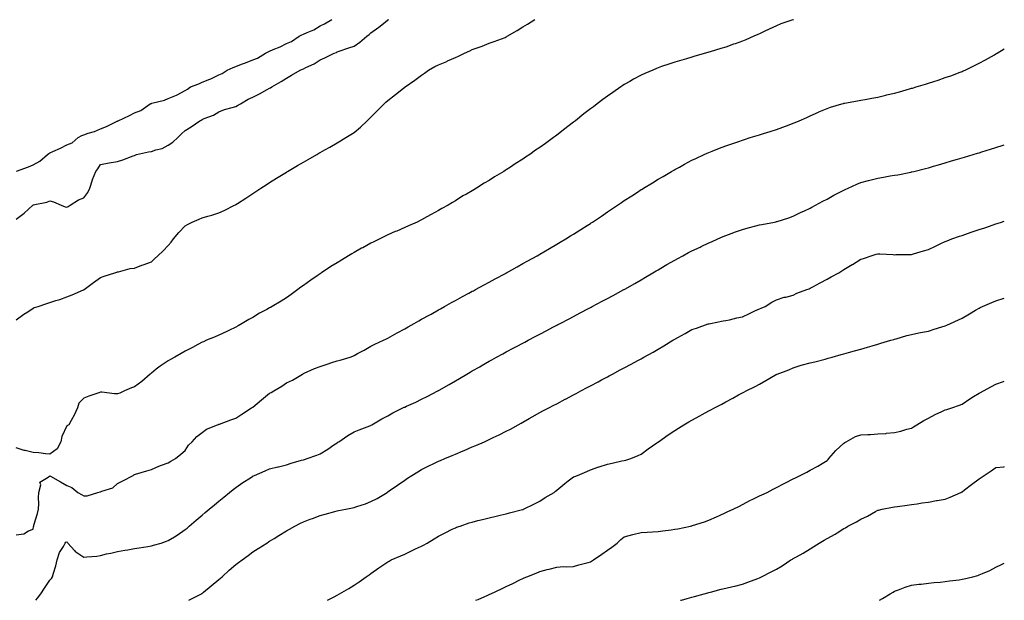
# Model space of a CAD drawing. Units: inches. Extents: x 1002803 to 1005443, y 7321658 to 7324298.
# Drawn here: x 1004860 to 1005443, y 7321658 to 7322002 of the extents above; entities that cross this region are included whole.
import ezdxf

# ---------------------------------------------------------------- set-up
doc = ezdxf.new("R2010")
doc.units = ezdxf.units.IN
doc.header["$MEASUREMENT"] = 0
doc.layers.add('Contour_10027321', color=7, linetype='Continuous', true_color=0x4ab449)

msp = doc.modelspace()

# ---------------------------------------------------------------- linework, layer by layer
at = {"layer": 'Contour_10027321'}
for points in [[(1004858.05, 7321883.74, 3221), (1004862.72, 7321887.25, 3221), (1004867.96, 7321891.92, 3221), (1004868.01, 7321891.96, 3221), (1004868.05, 7321892, 3221), (1004868.18, 7321892.04, 3221), (1004876.27, 7321893.69, 3221), (1004878.05, 7321894.57, 3221), (1004880.08, 7321893.96, 3221), (1004884.61, 7321891.92, 3221), (1004887.12, 7321890.99, 3221), (1004888.05, 7321890.67, 3221), (1004888.8, 7321891.17, 3221), (1004890.08, 7321891.92, 3221), (1004894.89, 7321895.08, 3221), (1004898.05, 7321896.19, 3221), (1004900.5, 7321899.46, 3221), (1004901.69, 7321901.92, 3221), (1004903.13, 7321906.85, 3221), (1004903.26, 7321907.13, 3221), (1004905.12, 7321911.92, 3221), (1004906.45, 7321913.52, 3221), (1004908.05, 7321915.94, 3221), (1004913.03, 7321916.94, 3221), (1004913.07, 7321916.94, 3221), (1004918.05, 7321917.75, 3221), (1004921.12, 7321918.85, 3221), (1004927.21, 7321921.08, 3221), (1004928.05, 7321921.38, 3221), (1004928.42, 7321921.55, 3221), (1004929.35, 7321921.92, 3221), (1004936.38, 7321923.59, 3221), (1004938.05, 7321923.68, 3221), (1004940.8, 7321924.67, 3221), (1004944.52, 7321925.45, 3221), (1004948.05, 7321927.51, 3221), (1004950.76, 7321929.21, 3221), (1004953.67, 7321931.92, 3221), (1004955.81, 7321934.15, 3221), (1004958.05, 7321936.12, 3221), (1004961.65, 7321938.32, 3221), (1004966.81, 7321941.92, 3221), (1004967.64, 7321942.33, 3221), (1004968.05, 7321942.62, 3221), (1004969.32, 7321943.19, 3221), (1004974.81, 7321945.16, 3221), (1004978.05, 7321947.23, 3221), (1004981.31, 7321948.66, 3221), (1004985.84, 7321949.71, 3221), (1004988.05, 7321950.44, 3221), (1004989.04, 7321950.93, 3221), (1004990.83, 7321951.92, 3221), (1004995.32, 7321954.66, 3221), (1004998.05, 7321955.78, 3221), (1005002.02, 7321957.94, 3221), (1005006.55, 7321960.42, 3221), (1005008.05, 7321961.23, 3221), (1005008.5, 7321961.47, 3221), (1005009.3, 7321961.92, 3221), (1005014.82, 7321965.16, 3221), (1005018.05, 7321967.06, 3221), (1005021.1, 7321968.87, 3221), (1005026.2, 7321971.92, 3221), (1005027.53, 7321972.44, 3221), (1005028.05, 7321972.69, 3221), (1005029.59, 7321973.46, 3221), (1005034.35, 7321975.62, 3221), (1005038.05, 7321977.89, 3221), (1005040.77, 7321979.2, 3221), (1005046.33, 7321981.92, 3221), (1005047.57, 7321982.4, 3221), (1005048.05, 7321982.73, 3221), (1005049.25, 7321983.12, 3221), (1005054.87, 7321985.11, 3221), (1005058.05, 7321986.04, 3221), (1005061.44, 7321988.53, 3221), (1005065.61, 7321991.92, 3221), (1005066.99, 7321992.99, 3221), (1005068.05, 7321993.98, 3221), (1005072.66, 7321997.31, 3221), (1005076.38, 7322000.26, 3221), (1005078.05, 7322001.56, 3221), (1005078.28, 7322001.69, 3221), (1005078.6, 7322001.92, 3221)], [(1004858.05, 7321824.06, 3220), (1004862.63, 7321827.34, 3220), (1004864.97, 7321828.84, 3220), (1004868.05, 7321830.87, 3220), (1004868.68, 7321831.29, 3220), (1004871.1, 7321831.92, 3220), (1004876.28, 7321833.69, 3220), (1004878.05, 7321834.29, 3220), (1004881.59, 7321835.46, 3220), (1004883.84, 7321836.12, 3220), (1004888.05, 7321837.67, 3220), (1004891.15, 7321838.82, 3220), (1004897.95, 7321841.82, 3220), (1004898.05, 7321841.86, 3220), (1004898.1, 7321841.88, 3220), (1004898.2, 7321841.92, 3220), (1004903.9, 7321846.08, 3220), (1004908.05, 7321849.02, 3220), (1004910.06, 7321849.91, 3220), (1004916.37, 7321851.92, 3220), (1004917.66, 7321852.31, 3220), (1004918.05, 7321852.47, 3220), (1004918.67, 7321852.54, 3220), (1004925.57, 7321854.4, 3220), (1004928.05, 7321854.63, 3220), (1004932.48, 7321856.36, 3220), (1004933.28, 7321856.68, 3220), (1004938.05, 7321858.4, 3220), (1004939.89, 7321860.09, 3220), (1004941.84, 7321861.92, 3220), (1004945, 7321864.97, 3220), (1004948.05, 7321868.01, 3220), (1004949.86, 7321870.11, 3220), (1004951.23, 7321871.92, 3220), (1004954.32, 7321875.66, 3220), (1004958.05, 7321879.63, 3220), (1004959.51, 7321880.46, 3220), (1004962.31, 7321881.92, 3220), (1004966.31, 7321883.66, 3220), (1004968.05, 7321884.4, 3220), (1004971.57, 7321885.44, 3220), (1004973.89, 7321886.08, 3220), (1004978.05, 7321887.36, 3220), (1004981.18, 7321888.79, 3220), (1004987.33, 7321891.92, 3220), (1004987.81, 7321892.17, 3220), (1004988.05, 7321892.31, 3220), (1004989.12, 7321892.99, 3220), (1004993.93, 7321896.04, 3220), (1004998.05, 7321898.75, 3220), (1004999.95, 7321900.01, 3220), (1005002.84, 7321901.92, 3220), (1005006, 7321903.97, 3220), (1005008.05, 7321905.28, 3220), (1005012.11, 7321907.85, 3220), (1005017.07, 7321910.94, 3220), (1005018.05, 7321911.55, 3220), (1005018.27, 7321911.7, 3220), (1005018.66, 7321911.92, 3220), (1005024.63, 7321915.34, 3220), (1005028.05, 7321917.31, 3220), (1005030.96, 7321919.01, 3220), (1005035.96, 7321921.92, 3220), (1005037.29, 7321922.68, 3220), (1005038.05, 7321923.11, 3220), (1005040.82, 7321924.69, 3220), (1005043.67, 7321926.31, 3220), (1005048.05, 7321928.8, 3220), (1005049.98, 7321929.98, 3220), (1005053.14, 7321931.92, 3220), (1005056.17, 7321933.79, 3220), (1005058.05, 7321934.95, 3220), (1005061.8, 7321938.17, 3220), (1005065.78, 7321941.92, 3220), (1005066.94, 7321943.03, 3220), (1005068.05, 7321944.03, 3220), (1005072.01, 7321947.97, 3220), (1005075.79, 7321951.92, 3220), (1005076.96, 7321953.01, 3220), (1005078.05, 7321953.93, 3220), (1005082.55, 7321957.42, 3220), (1005087.28, 7321961.15, 3220), (1005088.05, 7321961.76, 3220), (1005088.14, 7321961.83, 3220), (1005088.26, 7321961.92, 3220), (1005093.99, 7321965.98, 3220), (1005098.05, 7321968.93, 3220), (1005099.82, 7321970.15, 3220), (1005102.12, 7321971.92, 3220), (1005105.92, 7321974.04, 3220), (1005108.05, 7321975.06, 3220), (1005112.9, 7321977.07, 3220), (1005113.45, 7321977.32, 3220), (1005118.05, 7321979.35, 3220), (1005119.85, 7321980.12, 3220), (1005123.37, 7321981.92, 3220), (1005126.65, 7321983.32, 3220), (1005128.05, 7321984.07, 3220), (1005131.45, 7321985.32, 3220), (1005133.86, 7321986.11, 3220), (1005138.05, 7321987.83, 3220), (1005141.08, 7321988.89, 3220), (1005147.42, 7321991.29, 3220), (1005148.05, 7321991.52, 3220), (1005148.31, 7321991.65, 3220), (1005148.77, 7321991.92, 3220), (1005154.63, 7321995.33, 3220), (1005158.05, 7321997.52, 3220), (1005160.81, 7321999.15, 3220), (1005165.14, 7322001.92, 3220)], [(1005318.23, 7322001.74, 3219), (1005318.05, 7322001.71, 3219), (1005317.73, 7322001.59, 3219), (1005310.74, 7321999.23, 3219), (1005308.05, 7321998.17, 3219), (1005303.77, 7321996.2, 3219), (1005300.89, 7321994.76, 3219), (1005298.05, 7321993.38, 3219), (1005297.03, 7321992.94, 3219), (1005294.72, 7321991.92, 3219), (1005290.06, 7321989.91, 3219), (1005288.05, 7321989.06, 3219), (1005283.65, 7321987.52, 3219), (1005282.77, 7321987.2, 3219), (1005278.05, 7321985.56, 3219), (1005275.28, 7321984.69, 3219), (1005268.88, 7321982.75, 3219), (1005268.05, 7321982.49, 3219), (1005266.15, 7321981.92, 3219), (1005259.85, 7321980.12, 3219), (1005258.05, 7321979.62, 3219), (1005254.79, 7321978.65, 3219), (1005252.09, 7321977.87, 3219), (1005248.05, 7321976.65, 3219), (1005244.5, 7321975.47, 3219), (1005240.07, 7321973.94, 3219), (1005238.05, 7321973.25, 3219), (1005237.09, 7321972.88, 3219), (1005234.84, 7321971.92, 3219), (1005230.11, 7321969.86, 3219), (1005228.05, 7321968.91, 3219), (1005223.53, 7321966.44, 3219), (1005221.25, 7321965.13, 3219), (1005218.05, 7321963.31, 3219), (1005217.21, 7321962.76, 3219), (1005215.96, 7321961.92, 3219), (1005211.24, 7321958.73, 3219), (1005208.05, 7321956.51, 3219), (1005205.4, 7321954.57, 3219), (1005201.96, 7321951.92, 3219), (1005199.73, 7321950.24, 3219), (1005198.05, 7321948.95, 3219), (1005194.07, 7321945.91, 3219), (1005189.09, 7321941.92, 3219), (1005188.51, 7321941.46, 3219), (1005188.05, 7321941.09, 3219), (1005184.57, 7321938.44, 3219), (1005182.84, 7321937.13, 3219), (1005178.05, 7321933.31, 3219), (1005177.24, 7321932.73, 3219), (1005176.17, 7321931.92, 3219), (1005171.43, 7321928.54, 3219), (1005168.05, 7321926.03, 3219), (1005165.56, 7321924.42, 3219), (1005162.06, 7321921.92, 3219), (1005159.64, 7321920.32, 3219), (1005158.05, 7321919.21, 3219), (1005153.52, 7321916.46, 3219), (1005150.58, 7321914.45, 3219), (1005148.05, 7321912.76, 3219), (1005147.5, 7321912.46, 3219), (1005146.67, 7321911.92, 3219), (1005141.24, 7321908.73, 3219), (1005138.05, 7321906.59, 3219), (1005135.04, 7321904.93, 3219), (1005130.49, 7321901.92, 3219), (1005128.95, 7321901.02, 3219), (1005128.05, 7321900.42, 3219), (1005124.66, 7321898.53, 3219), (1005122.55, 7321897.41, 3219), (1005118.05, 7321894.56, 3219), (1005116.35, 7321893.61, 3219), (1005113.68, 7321891.92, 3219), (1005110.04, 7321889.93, 3219), (1005108.05, 7321888.74, 3219), (1005103.64, 7321886.34, 3219), (1005101.09, 7321884.96, 3219), (1005098.05, 7321883.31, 3219), (1005097.15, 7321882.82, 3219), (1005095.34, 7321881.92, 3219), (1005090.29, 7321879.68, 3219), (1005088.05, 7321878.77, 3219), (1005083.33, 7321876.64, 3219), (1005082.38, 7321876.25, 3219), (1005078.05, 7321874.41, 3219), (1005076.43, 7321873.54, 3219), (1005073.26, 7321871.92, 3219), (1005069.75, 7321870.22, 3219), (1005068.05, 7321869.47, 3219), (1005063.2, 7321866.77, 3219), (1005062.53, 7321866.4, 3219), (1005058.05, 7321863.93, 3219), (1005056.8, 7321863.17, 3219), (1005054.85, 7321861.92, 3219), (1005050.59, 7321859.38, 3219), (1005048.05, 7321857.86, 3219), (1005044.4, 7321855.58, 3219), (1005038.88, 7321851.92, 3219), (1005038.38, 7321851.59, 3219), (1005038.05, 7321851.35, 3219), (1005036.19, 7321850.06, 3219), (1005032.47, 7321847.5, 3219), (1005028.05, 7321844.28, 3219), (1005026.64, 7321843.32, 3219), (1005024.7, 7321841.92, 3219), (1005020.88, 7321839.08, 3219), (1005018.05, 7321837.1, 3219), (1005014.88, 7321835.1, 3219), (1005009.51, 7321831.92, 3219), (1005008.55, 7321831.42, 3219), (1005008.05, 7321831.18, 3219), (1005006.36, 7321830.24, 3219), (1005002.06, 7321827.9, 3219), (1004998.05, 7321825.47, 3219), (1004995.76, 7321824.21, 3219), (1004991.75, 7321821.92, 3219), (1004989.39, 7321820.58, 3219), (1004988.05, 7321819.79, 3219), (1004983.84, 7321817.72, 3219), (1004982.8, 7321817.17, 3219), (1004978.05, 7321815.05, 3219), (1004975.9, 7321814.07, 3219), (1004970.77, 7321811.92, 3219), (1004968.85, 7321811.12, 3219), (1004968.05, 7321810.83, 3219), (1004965.63, 7321809.5, 3219), (1004962.32, 7321807.65, 3219), (1004958.05, 7321805.41, 3219), (1004955.8, 7321804.17, 3219), (1004951.94, 7321801.92, 3219), (1004949.44, 7321800.53, 3219), (1004948.05, 7321799.77, 3219), (1004943.27, 7321796.7, 3219), (1004940.92, 7321794.79, 3219), (1004938.05, 7321792.52, 3219), (1004937.71, 7321792.26, 3219), (1004937.37, 7321791.92, 3219), (1004932.35, 7321787.62, 3219), (1004928.05, 7321784.32, 3219), (1004926.22, 7321783.74, 3219), (1004922.22, 7321781.92, 3219), (1004919.33, 7321780.64, 3219), (1004918.05, 7321780.3, 3219), (1004916.34, 7321780.21, 3219), (1004908.68, 7321781.29, 3219), (1004908.05, 7321781.24, 3219), (1004906.97, 7321780.84, 3219), (1004901.13, 7321778.84, 3219), (1004898.05, 7321777.61, 3219), (1004895.16, 7321774.81, 3219), (1004894.4, 7321771.92, 3219), (1004892.31, 7321767.66, 3219), (1004890.55, 7321764.42, 3219), (1004889.23, 7321761.92, 3219), (1004888.51, 7321761.46, 3219), (1004888.05, 7321761.39, 3219), (1004885.01, 7321754.96, 3219), (1004884.51, 7321751.92, 3219), (1004882.37, 7321747.6, 3219), (1004878.05, 7321744.46, 3219), (1004875.3, 7321744.67, 3219), (1004871.46, 7321745.33, 3219), (1004868.05, 7321745.53, 3219), (1004863.36, 7321746.6, 3219), (1004862.79, 7321746.65, 3219), (1004858.05, 7321748.24, 3219)], [(1004858.17, 7321912.04, 3222), (1004865.3, 7321914.67, 3222), (1004868.05, 7321915.83, 3222), (1004871.98, 7321917.99, 3222), (1004876.61, 7321921.92, 3222), (1004877.43, 7321922.54, 3222), (1004878.05, 7321922.83, 3222), (1004879.78, 7321923.65, 3222), (1004884.36, 7321925.62, 3222), (1004888.05, 7321927.67, 3222), (1004891.15, 7321928.82, 3222), (1004894.66, 7321931.92, 3222), (1004896.85, 7321933.12, 3222), (1004898.05, 7321933.59, 3222), (1004900.64, 7321934.51, 3222), (1004904.5, 7321935.47, 3222), (1004908.05, 7321937.2, 3222), (1004911.56, 7321938.41, 3222), (1004917.73, 7321941.6, 3222), (1004918.05, 7321941.74, 3222), (1004918.19, 7321941.78, 3222), (1004918.35, 7321941.92, 3222), (1004925.03, 7321944.94, 3222), (1004928.05, 7321946.6, 3222), (1004931.93, 7321948.04, 3222), (1004937.44, 7321951.92, 3222), (1004937.85, 7321952.11, 3222), (1004938.05, 7321952.14, 3222), (1004938.39, 7321952.26, 3222), (1004945.78, 7321954.19, 3222), (1004948.05, 7321955.13, 3222), (1004952.97, 7321956.99, 3222), (1004953.4, 7321957.27, 3222), (1004958.05, 7321959.89, 3222), (1004959.4, 7321960.57, 3222), (1004961.33, 7321961.92, 3222), (1004966.18, 7321963.78, 3222), (1004968.05, 7321964.76, 3222), (1004972.75, 7321966.62, 3222), (1004973.2, 7321966.77, 3222), (1004978.05, 7321969.09, 3222), (1004980.01, 7321969.95, 3222), (1004982.94, 7321971.92, 3222), (1004986.56, 7321973.42, 3222), (1004988.05, 7321974.01, 3222), (1004991.45, 7321975.32, 3222), (1004993.85, 7321976.12, 3222), (1004998.05, 7321978.02, 3222), (1005000.91, 7321979.06, 3222), (1005005.67, 7321981.92, 3222), (1005007.26, 7321982.71, 3222), (1005008.05, 7321983.08, 3222), (1005010.17, 7321984.04, 3222), (1005014.23, 7321985.74, 3222), (1005018.05, 7321987.71, 3222), (1005021.07, 7321988.9, 3222), (1005025.52, 7321991.92, 3222), (1005027.15, 7321992.82, 3222), (1005028.05, 7321993.15, 3222), (1005030.35, 7321994.22, 3222), (1005034.24, 7321995.73, 3222), (1005038.05, 7321998.11, 3222), (1005040.64, 7321999.34, 3222), (1005044.81, 7322001.92, 3222)], [(1004858.05, 7321696.81, 3218), (1004862.59, 7321697.38, 3218), (1004865.31, 7321699.18, 3218), (1004868.05, 7321700.15, 3218), (1004868.36, 7321701.61, 3218), (1004868.43, 7321701.92, 3218), (1004868.58, 7321702.45, 3218), (1004870.61, 7321709.36, 3218), (1004871.34, 7321711.92, 3218), (1004871.53, 7321715.4, 3218), (1004871.31, 7321718.66, 3218), (1004871.54, 7321721.92, 3218), (1004872.56, 7321726.44, 3218), (1004872.01, 7321727.95, 3218), (1004877.05, 7321730.92, 3218), (1004878.05, 7321731.78, 3218), (1004878.38, 7321731.58, 3218), (1004884.36, 7321728.23, 3218), (1004888.05, 7321725.9, 3218), (1004890.96, 7321724.84, 3218), (1004894.54, 7321721.92, 3218), (1004896.76, 7321720.64, 3218), (1004898.05, 7321719.81, 3218), (1004900.16, 7321719.81, 3218), (1004906.47, 7321721.92, 3218), (1004907.67, 7321722.3, 3218), (1004908.05, 7321722.29, 3218), (1004908.75, 7321722.62, 3218), (1004915.35, 7321724.62, 3218), (1004918.05, 7321727.2, 3218), (1004921.24, 7321728.73, 3218), (1004927.24, 7321731.92, 3218), (1004927.75, 7321732.23, 3218), (1004928.05, 7321732.39, 3218), (1004928.73, 7321732.6, 3218), (1004935.37, 7321734.6, 3218), (1004938.05, 7321735.44, 3218), (1004942.52, 7321737.45, 3218), (1004944.08, 7321737.94, 3218), (1004948.05, 7321739.42, 3218), (1004949.53, 7321740.44, 3218), (1004952.45, 7321741.92, 3218), (1004955.43, 7321744.54, 3218), (1004958.05, 7321746.74, 3218), (1004960.13, 7321749.84, 3218), (1004962.15, 7321751.92, 3218), (1004964.98, 7321754.99, 3218), (1004968.05, 7321757.43, 3218), (1004970.61, 7321759.36, 3218), (1004977.22, 7321761.92, 3218), (1004977.83, 7321762.14, 3218), (1004978.05, 7321762.2, 3218), (1004978.48, 7321762.35, 3218), (1004985.18, 7321764.79, 3218), (1004988.05, 7321765.76, 3218), (1004991.71, 7321768.26, 3218), (1004997.38, 7321771.92, 3218), (1004997.77, 7321772.2, 3218), (1004998.05, 7321772.4, 3218), (1005000.61, 7321774.48, 3218), (1005003.3, 7321776.67, 3218), (1005008.05, 7321780.57, 3218), (1005008.99, 7321780.99, 3218), (1005010.55, 7321781.92, 3218), (1005015.27, 7321784.7, 3218), (1005018.05, 7321786.67, 3218), (1005021.61, 7321788.35, 3218), (1005027.45, 7321791.92, 3218), (1005027.84, 7321792.13, 3218), (1005028.05, 7321792.22, 3218), (1005028.56, 7321792.43, 3218), (1005034.67, 7321795.3, 3218), (1005038.05, 7321796.48, 3218), (1005042.09, 7321797.88, 3218), (1005044.85, 7321798.71, 3218), (1005048.05, 7321799.75, 3218), (1005049.81, 7321800.16, 3218), (1005055.69, 7321801.92, 3218), (1005057.42, 7321802.55, 3218), (1005058.05, 7321802.91, 3218), (1005060.19, 7321804.06, 3218), (1005063.96, 7321806.01, 3218), (1005068.05, 7321808.39, 3218), (1005070.33, 7321809.64, 3218), (1005075.41, 7321811.92, 3218), (1005077.2, 7321812.77, 3218), (1005078.05, 7321813.13, 3218), (1005080.85, 7321814.72, 3218), (1005083.62, 7321816.35, 3218), (1005088.05, 7321818.66, 3218), (1005090.08, 7321819.88, 3218), (1005093.69, 7321821.92, 3218), (1005096.46, 7321823.52, 3218), (1005098.05, 7321824.35, 3218), (1005102.88, 7321827.09, 3218), (1005103.63, 7321827.49, 3218), (1005108.05, 7321829.93, 3218), (1005109.31, 7321830.66, 3218), (1005111.57, 7321831.92, 3218), (1005115.71, 7321834.26, 3218), (1005118.05, 7321835.54, 3218), (1005122.17, 7321837.8, 3218), (1005125.97, 7321839.84, 3218), (1005128.05, 7321840.96, 3218), (1005128.67, 7321841.3, 3218), (1005129.86, 7321841.92, 3218), (1005135.16, 7321844.82, 3218), (1005138.05, 7321846.37, 3218), (1005141.65, 7321848.31, 3218), (1005147.65, 7321851.52, 3218), (1005148.05, 7321851.73, 3218), (1005148.17, 7321851.8, 3218), (1005148.4, 7321851.92, 3218), (1005154.57, 7321855.4, 3218), (1005158.05, 7321857.33, 3218), (1005161, 7321858.97, 3218), (1005166.37, 7321861.92, 3218), (1005167.42, 7321862.55, 3218), (1005168.05, 7321862.92, 3218), (1005170.48, 7321864.36, 3218), (1005173.7, 7321866.27, 3218), (1005178.05, 7321868.8, 3218), (1005180.02, 7321869.94, 3218), (1005183.48, 7321871.92, 3218), (1005186.27, 7321873.7, 3218), (1005188.05, 7321874.82, 3218), (1005192.39, 7321877.58, 3218), (1005196, 7321879.86, 3218), (1005198.05, 7321881.17, 3218), (1005198.51, 7321881.46, 3218), (1005199.25, 7321881.92, 3218), (1005204.48, 7321885.49, 3218), (1005208.05, 7321887.95, 3218), (1005210.43, 7321889.54, 3218), (1005214.06, 7321891.92, 3218), (1005216.4, 7321893.57, 3218), (1005218.05, 7321894.71, 3218), (1005222.43, 7321897.54, 3218), (1005225.84, 7321899.71, 3218), (1005228.05, 7321901.13, 3218), (1005228.54, 7321901.43, 3218), (1005229.38, 7321901.92, 3218), (1005234.75, 7321905.22, 3218), (1005238.05, 7321907.24, 3218), (1005240.98, 7321908.99, 3218), (1005246.03, 7321911.92, 3218), (1005247.31, 7321912.67, 3218), (1005248.05, 7321913.09, 3218), (1005250.64, 7321914.51, 3218), (1005253.74, 7321916.23, 3218), (1005258.05, 7321918.52, 3218), (1005260.34, 7321919.63, 3218), (1005265.26, 7321921.92, 3218), (1005267.18, 7321922.79, 3218), (1005268.05, 7321923.17, 3218), (1005270.1, 7321923.97, 3218), (1005274.33, 7321925.64, 3218), (1005278.05, 7321927.05, 3218), (1005281.66, 7321928.31, 3218), (1005285.83, 7321929.71, 3218), (1005288.05, 7321930.46, 3218), (1005289.14, 7321930.83, 3218), (1005292.57, 7321931.92, 3218), (1005296.74, 7321933.23, 3218), (1005298.05, 7321933.62, 3218), (1005300.54, 7321934.41, 3218), (1005304.34, 7321935.63, 3218), (1005308.05, 7321936.78, 3218), (1005311.82, 7321938.16, 3218), (1005315.71, 7321939.57, 3218), (1005318.05, 7321940.43, 3218), (1005319.1, 7321940.86, 3218), (1005321.6, 7321941.92, 3218), (1005326.06, 7321943.92, 3218), (1005328.05, 7321944.85, 3218), (1005332.96, 7321947, 3218), (1005333.26, 7321947.13, 3218), (1005338.05, 7321949.17, 3218), (1005340.09, 7321949.87, 3218), (1005346.88, 7321951.92, 3218), (1005347.79, 7321952.19, 3218), (1005348.05, 7321952.25, 3218), (1005348.44, 7321952.31, 3218), (1005356.19, 7321953.77, 3218), (1005358.05, 7321954.05, 3218), (1005360.68, 7321954.55, 3218), (1005364.63, 7321955.34, 3218), (1005368.05, 7321955.95, 3218), (1005372.87, 7321957.1, 3218), (1005373.33, 7321957.2, 3218), (1005378.05, 7321958.3, 3218), (1005380.87, 7321959.1, 3218), (1005386.95, 7321960.82, 3218), (1005388.05, 7321961.13, 3218), (1005388.67, 7321961.3, 3218), (1005390.81, 7321961.92, 3218), (1005396.39, 7321963.59, 3218), (1005398.05, 7321964.12, 3218), (1005401.33, 7321965.2, 3218), (1005403.94, 7321966.03, 3218), (1005408.05, 7321967.42, 3218), (1005411.37, 7321968.6, 3218), (1005416.83, 7321970.7, 3218), (1005418.05, 7321971.15, 3218), (1005418.6, 7321971.37, 3218), (1005419.91, 7321971.92, 3218), (1005425.4, 7321974.57, 3218), (1005428.05, 7321975.95, 3218), (1005431.93, 7321978.04, 3218), (1005437.15, 7321981.02, 3218), (1005438.05, 7321981.53, 3218), (1005438.3, 7321981.67, 3218), (1005438.72, 7321981.92, 3218), (1005443, 7321984.56, 3218)], [(1004869.66, 7321658, 3217), (1004870.75, 7321659.22, 3217), (1004872.57, 7321661.92, 3217), (1004874.78, 7321665.2, 3217), (1004878.05, 7321669.93, 3217), (1004878.99, 7321670.98, 3217), (1004879.58, 7321671.92, 3217), (1004880.12, 7321673.99, 3217), (1004881.59, 7321678.37, 3217), (1004882.35, 7321681.92, 3217), (1004883.68, 7321686.29, 3217), (1004886.03, 7321689.9, 3217), (1004887.09, 7321691.92, 3217), (1004887.53, 7321692.43, 3217), (1004888.05, 7321692.71, 3217), (1004888.41, 7321692.28, 3217), (1004888.7, 7321691.92, 3217), (1004892.51, 7321687.46, 3217), (1004892.99, 7321686.86, 3217), (1004893.27, 7321686.7, 3217), (1004898.05, 7321683.47, 3217), (1004899.92, 7321683.8, 3217), (1004905.85, 7321684.12, 3217), (1004908.05, 7321684.62, 3217), (1004911.59, 7321685.45, 3217), (1004914.04, 7321685.93, 3217), (1004918.05, 7321686.98, 3217), (1004922.3, 7321687.68, 3217), (1004924.11, 7321687.98, 3217), (1004928.05, 7321688.64, 3217), (1004930.88, 7321689.09, 3217), (1004936.03, 7321689.9, 3217), (1004938.05, 7321690.22, 3217), (1004939.42, 7321690.56, 3217), (1004943.9, 7321691.92, 3217), (1004947.04, 7321692.92, 3217), (1004948.05, 7321693.32, 3217), (1004951.73, 7321695.6, 3217), (1004953.38, 7321696.59, 3217), (1004958.05, 7321699.84, 3217), (1004959.18, 7321700.79, 3217), (1004960.51, 7321701.92, 3217), (1004964.58, 7321705.39, 3217), (1004968.05, 7321708.34, 3217), (1004969.98, 7321709.99, 3217), (1004972.26, 7321711.92, 3217), (1004975.45, 7321714.52, 3217), (1004978.05, 7321716.63, 3217), (1004980.94, 7321719.03, 3217), (1004984.4, 7321721.92, 3217), (1004986.42, 7321723.55, 3217), (1004988.05, 7321724.81, 3217), (1004992.24, 7321727.73, 3217), (1004996.73, 7321730.6, 3217), (1004998.05, 7321731.46, 3217), (1004998.37, 7321731.6, 3217), (1004999.14, 7321731.92, 3217), (1005005.37, 7321734.6, 3217), (1005008.05, 7321735.75, 3217), (1005012.93, 7321737.04, 3217), (1005013.24, 7321737.11, 3217), (1005018.05, 7321738.28, 3217), (1005020.87, 7321739.1, 3217), (1005027, 7321740.87, 3217), (1005028.05, 7321741.17, 3217), (1005028.63, 7321741.34, 3217), (1005030.39, 7321741.92, 3217), (1005036.09, 7321743.88, 3217), (1005038.05, 7321744.78, 3217), (1005042.46, 7321747.51, 3217), (1005046.18, 7321750.06, 3217), (1005048.05, 7321751.31, 3217), (1005048.42, 7321751.54, 3217), (1005049.01, 7321751.92, 3217), (1005054.38, 7321755.6, 3217), (1005058.05, 7321757.66, 3217), (1005061.04, 7321758.93, 3217), (1005067.49, 7321761.37, 3217), (1005068.05, 7321761.59, 3217), (1005068.26, 7321761.71, 3217), (1005068.62, 7321761.92, 3217), (1005074.58, 7321765.38, 3217), (1005078.05, 7321767.25, 3217), (1005081.07, 7321768.9, 3217), (1005087.01, 7321771.92, 3217), (1005087.7, 7321772.27, 3217), (1005088.05, 7321772.44, 3217), (1005089.02, 7321772.88, 3217), (1005094.58, 7321775.39, 3217), (1005098.05, 7321777.04, 3217), (1005101.32, 7321778.64, 3217), (1005107.7, 7321781.92, 3217), (1005107.92, 7321782.05, 3217), (1005108.05, 7321782.12, 3217), (1005108.52, 7321782.39, 3217), (1005114.27, 7321785.7, 3217), (1005118.05, 7321787.93, 3217), (1005120.56, 7321789.41, 3217), (1005124.85, 7321791.92, 3217), (1005126.87, 7321793.1, 3217), (1005128.05, 7321793.79, 3217), (1005132.42, 7321796.3, 3217), (1005133.22, 7321796.75, 3217), (1005138.05, 7321799.5, 3217), (1005139.6, 7321800.36, 3217), (1005142.42, 7321801.92, 3217), (1005146.05, 7321803.92, 3217), (1005148.05, 7321805.01, 3217), (1005152.56, 7321807.41, 3217), (1005154.65, 7321808.52, 3217), (1005158.05, 7321810.33, 3217), (1005159.09, 7321810.88, 3217), (1005161.07, 7321811.92, 3217), (1005165.65, 7321814.32, 3217), (1005168.05, 7321815.59, 3217), (1005172.2, 7321817.76, 3217), (1005175.76, 7321819.63, 3217), (1005178.05, 7321820.84, 3217), (1005178.76, 7321821.21, 3217), (1005180.11, 7321821.92, 3217), (1005185.31, 7321824.66, 3217), (1005188.05, 7321826.1, 3217), (1005191.86, 7321828.12, 3217), (1005196.92, 7321830.79, 3217), (1005198.05, 7321831.39, 3217), (1005198.4, 7321831.57, 3217), (1005199.06, 7321831.92, 3217), (1005204.93, 7321835.04, 3217), (1005208.05, 7321836.7, 3217), (1005211.46, 7321838.52, 3217), (1005217.76, 7321841.92, 3217), (1005217.94, 7321842.02, 3217), (1005218.05, 7321842.08, 3217), (1005218.41, 7321842.29, 3217), (1005224.35, 7321845.62, 3217), (1005228.05, 7321847.74, 3217), (1005230.66, 7321849.31, 3217), (1005234.99, 7321851.92, 3217), (1005236.92, 7321853.06, 3217), (1005238.05, 7321853.71, 3217), (1005242.31, 7321856.17, 3217), (1005243.25, 7321856.72, 3217), (1005248.05, 7321859.42, 3217), (1005249.65, 7321860.31, 3217), (1005252.61, 7321861.92, 3217), (1005256.14, 7321863.83, 3217), (1005258.05, 7321864.81, 3217), (1005262.87, 7321867.1, 3217), (1005263.55, 7321867.41, 3217), (1005268.05, 7321869.55, 3217), (1005269.75, 7321870.23, 3217), (1005273.43, 7321871.92, 3217), (1005276.59, 7321873.38, 3217), (1005278.05, 7321874.01, 3217), (1005281.29, 7321875.17, 3217), (1005283.89, 7321876.08, 3217), (1005288.05, 7321877.59, 3217), (1005291.37, 7321878.6, 3217), (1005295.82, 7321879.69, 3217), (1005298.05, 7321880.31, 3217), (1005299.46, 7321880.51, 3217), (1005306.92, 7321881.92, 3217), (1005307.84, 7321882.13, 3217), (1005308.05, 7321882.18, 3217), (1005308.44, 7321882.32, 3217), (1005315.49, 7321884.48, 3217), (1005318.05, 7321885.37, 3217), (1005322.42, 7321887.55, 3217), (1005324.76, 7321888.63, 3217), (1005328.05, 7321890.18, 3217), (1005329.13, 7321890.84, 3217), (1005331.18, 7321891.92, 3217), (1005335.65, 7321894.32, 3217), (1005338.05, 7321895.48, 3217), (1005342.14, 7321897.82, 3217), (1005345.72, 7321899.59, 3217), (1005348.05, 7321900.8, 3217), (1005348.78, 7321901.19, 3217), (1005350.48, 7321901.92, 3217), (1005355.66, 7321904.31, 3217), (1005358.05, 7321905.26, 3217), (1005362.6, 7321906.48, 3217), (1005363.3, 7321906.66, 3217), (1005368.05, 7321907.94, 3217), (1005371.49, 7321908.48, 3217), (1005375.38, 7321909.25, 3217), (1005378.05, 7321909.71, 3217), (1005379.99, 7321909.98, 3217), (1005387.65, 7321911.51, 3217), (1005388.05, 7321911.58, 3217), (1005388.32, 7321911.65, 3217), (1005389.43, 7321911.92, 3217), (1005396.33, 7321913.64, 3217), (1005398.05, 7321914.09, 3217), (1005401.12, 7321914.99, 3217), (1005404.1, 7321915.87, 3217), (1005408.05, 7321917, 3217), (1005411.82, 7321918.16, 3217), (1005415.29, 7321919.16, 3217), (1005418.05, 7321919.98, 3217), (1005419.52, 7321920.45, 3217), (1005424.47, 7321921.92, 3217), (1005427.21, 7321922.76, 3217), (1005428.05, 7321923.01, 3217), (1005429.63, 7321923.5, 3217), (1005434.81, 7321925.16, 3217), (1005438.05, 7321926.14, 3217), (1005442.42, 7321927.55, 3217), (1005443, 7321927.72, 3217)], [(1004960.27, 7321658, 3216), (1004961.37, 7321658.59, 3216), (1004967.77, 7321661.92, 3216), (1004967.94, 7321662.02, 3216), (1004968.05, 7321662.08, 3216), (1004968.92, 7321662.79, 3216), (1004973.49, 7321666.49, 3216), (1004978.05, 7321670.33, 3216), (1004978.91, 7321671.06, 3216), (1004979.89, 7321671.92, 3216), (1004984.2, 7321675.77, 3216), (1004988.05, 7321679.17, 3216), (1004989.66, 7321680.31, 3216), (1004991.82, 7321681.92, 3216), (1004995.38, 7321684.58, 3216), (1004998.05, 7321686.64, 3216), (1005001.29, 7321688.68, 3216), (1005006.37, 7321691.92, 3216), (1005007.4, 7321692.58, 3216), (1005008.05, 7321693, 3216), (1005010.79, 7321694.66, 3216), (1005013.61, 7321696.37, 3216), (1005018.05, 7321699.04, 3216), (1005019.87, 7321700.1, 3216), (1005022.96, 7321701.92, 3216), (1005026.33, 7321703.63, 3216), (1005028.05, 7321704.38, 3216), (1005032.09, 7321705.96, 3216), (1005033.44, 7321706.52, 3216), (1005038.05, 7321708.16, 3216), (1005040.95, 7321709.02, 3216), (1005046.65, 7321710.52, 3216), (1005048.05, 7321710.91, 3216), (1005048.88, 7321711.09, 3216), (1005053.11, 7321711.92, 3216), (1005057.22, 7321712.75, 3216), (1005058.05, 7321712.99, 3216), (1005059.68, 7321713.55, 3216), (1005064.77, 7321715.2, 3216), (1005068.05, 7321716.4, 3216), (1005071.74, 7321718.23, 3216), (1005077.69, 7321721.92, 3216), (1005077.9, 7321722.07, 3216), (1005078.05, 7321722.16, 3216), (1005078.87, 7321722.74, 3216), (1005083.78, 7321726.18, 3216), (1005088.05, 7321729.17, 3216), (1005089.7, 7321730.27, 3216), (1005092.29, 7321731.92, 3216), (1005095.84, 7321734.12, 3216), (1005098.05, 7321735.41, 3216), (1005102.37, 7321737.6, 3216), (1005104.93, 7321738.8, 3216), (1005108.05, 7321740.3, 3216), (1005109.18, 7321740.79, 3216), (1005111.84, 7321741.92, 3216), (1005116.19, 7321743.77, 3216), (1005118.05, 7321744.56, 3216), (1005122.64, 7321746.51, 3216), (1005123.22, 7321746.75, 3216), (1005128.05, 7321748.8, 3216), (1005130.24, 7321749.73, 3216), (1005135.33, 7321751.92, 3216), (1005137.21, 7321752.76, 3216), (1005138.05, 7321753.16, 3216), (1005140.49, 7321754.36, 3216), (1005143.95, 7321756.02, 3216), (1005148.05, 7321758.08, 3216), (1005150.58, 7321759.4, 3216), (1005155.18, 7321761.92, 3216), (1005157.01, 7321762.96, 3216), (1005158.05, 7321763.56, 3216), (1005161.77, 7321765.64, 3216), (1005163.41, 7321766.56, 3216), (1005168.05, 7321769.11, 3216), (1005169.88, 7321770.09, 3216), (1005173.33, 7321771.92, 3216), (1005176.42, 7321773.55, 3216), (1005178.05, 7321774.41, 3216), (1005182.97, 7321777, 3216), (1005183.31, 7321777.18, 3216), (1005188.05, 7321779.69, 3216), (1005189.51, 7321780.46, 3216), (1005192.25, 7321781.92, 3216), (1005196.04, 7321783.93, 3216), (1005198.05, 7321785, 3216), (1005202.57, 7321787.4, 3216), (1005204.63, 7321788.51, 3216), (1005208.05, 7321790.33, 3216), (1005209.09, 7321790.88, 3216), (1005211.02, 7321791.92, 3216), (1005215.6, 7321794.37, 3216), (1005218.05, 7321795.67, 3216), (1005222.12, 7321797.85, 3216), (1005226.13, 7321799.99, 3216), (1005228.05, 7321801.03, 3216), (1005228.63, 7321801.34, 3216), (1005229.67, 7321801.92, 3216), (1005235.06, 7321804.91, 3216), (1005238.05, 7321806.59, 3216), (1005241.4, 7321808.57, 3216), (1005246.84, 7321811.92, 3216), (1005247.59, 7321812.38, 3216), (1005248.05, 7321812.66, 3216), (1005249.71, 7321813.58, 3216), (1005254.07, 7321815.9, 3216), (1005258.05, 7321818.31, 3216), (1005260.78, 7321819.19, 3216), (1005267.72, 7321821.59, 3216), (1005268.05, 7321821.7, 3216), (1005268.23, 7321821.74, 3216), (1005269.16, 7321821.92, 3216), (1005276.54, 7321823.44, 3216), (1005278.05, 7321823.67, 3216), (1005280.24, 7321824.11, 3216), (1005284.66, 7321825.31, 3216), (1005288.05, 7321825.88, 3216), (1005292.13, 7321827.84, 3216), (1005295.41, 7321829.28, 3216), (1005298.05, 7321830.48, 3216), (1005299.04, 7321830.93, 3216), (1005301.45, 7321831.92, 3216), (1005305.47, 7321834.49, 3216), (1005308.05, 7321835.8, 3216), (1005312.59, 7321837.38, 3216), (1005313.67, 7321837.55, 3216), (1005318.05, 7321838.69, 3216), (1005320.23, 7321839.74, 3216), (1005326.12, 7321841.92, 3216), (1005327.47, 7321842.5, 3216), (1005328.05, 7321842.7, 3216), (1005329.74, 7321843.61, 3216), (1005334.04, 7321845.94, 3216), (1005338.05, 7321848.09, 3216), (1005340.54, 7321849.42, 3216), (1005344.99, 7321851.92, 3216), (1005346.87, 7321853.11, 3216), (1005348.05, 7321853.87, 3216), (1005352.9, 7321856.77, 3216), (1005353.09, 7321856.88, 3216), (1005358.05, 7321859.91, 3216), (1005359.57, 7321860.4, 3216), (1005364.28, 7321861.92, 3216), (1005367.09, 7321862.88, 3216), (1005368.05, 7321863.21, 3216), (1005369.23, 7321863.1, 3216), (1005377.27, 7321862.71, 3216), (1005378.05, 7321862.63, 3216), (1005378.77, 7321862.64, 3216), (1005387.18, 7321862.79, 3216), (1005388.05, 7321862.8, 3216), (1005389.29, 7321863.16, 3216), (1005395.11, 7321864.86, 3216), (1005398.05, 7321865.71, 3216), (1005402.22, 7321867.75, 3216), (1005405.33, 7321869.19, 3216), (1005408.05, 7321870.48, 3216), (1005409.08, 7321870.89, 3216), (1005411.95, 7321871.92, 3216), (1005416.48, 7321873.49, 3216), (1005418.05, 7321874.03, 3216), (1005421.27, 7321875.14, 3216), (1005423.92, 7321876.05, 3216), (1005428.05, 7321877.47, 3216), (1005431.38, 7321878.59, 3216), (1005436.44, 7321880.31, 3216), (1005438.05, 7321880.85, 3216), (1005438.86, 7321881.11, 3216), (1005441.37, 7321881.92, 3216), (1005443, 7321882.44, 3216)], [(1005042.4, 7321658, 3215), (1005046.2, 7321660.08, 3215), (1005048.05, 7321661.08, 3215), (1005049.52, 7321661.92, 3215), (1005054.92, 7321665.05, 3215), (1005058.05, 7321666.93, 3215), (1005061.03, 7321668.95, 3215), (1005065.31, 7321671.92, 3215), (1005066.92, 7321673.05, 3215), (1005068.05, 7321673.87, 3215), (1005072.73, 7321677.24, 3215), (1005074.6, 7321678.47, 3215), (1005078.05, 7321680.77, 3215), (1005078.75, 7321681.22, 3215), (1005080.05, 7321681.92, 3215), (1005085.7, 7321684.27, 3215), (1005088.05, 7321685.25, 3215), (1005092.54, 7321687.43, 3215), (1005094.52, 7321688.39, 3215), (1005098.05, 7321690.11, 3215), (1005099.23, 7321690.74, 3215), (1005101.27, 7321691.92, 3215), (1005105.52, 7321694.45, 3215), (1005108.05, 7321696.07, 3215), (1005111.94, 7321698.03, 3215), (1005116.17, 7321700.05, 3215), (1005118.05, 7321700.95, 3215), (1005118.75, 7321701.22, 3215), (1005120.78, 7321701.92, 3215), (1005126.19, 7321703.78, 3215), (1005128.05, 7321704.36, 3215), (1005131.32, 7321705.19, 3215), (1005134.05, 7321705.92, 3215), (1005138.05, 7321706.91, 3215), (1005142.12, 7321707.84, 3215), (1005144.51, 7321708.38, 3215), (1005148.05, 7321709.19, 3215), (1005150.15, 7321709.82, 3215), (1005157.84, 7321711.71, 3215), (1005158.05, 7321711.77, 3215), (1005158.16, 7321711.82, 3215), (1005158.44, 7321711.92, 3215), (1005164.78, 7321715.19, 3215), (1005168.05, 7321716.71, 3215), (1005171.13, 7321718.84, 3215), (1005176.43, 7321721.92, 3215), (1005177.31, 7321722.67, 3215), (1005178.05, 7321723.23, 3215), (1005182.74, 7321727.23, 3215), (1005184.8, 7321728.66, 3215), (1005188.05, 7321731.01, 3215), (1005188.68, 7321731.29, 3215), (1005190.27, 7321731.92, 3215), (1005195.8, 7321734.17, 3215), (1005198.05, 7321735.16, 3215), (1005202.98, 7321736.99, 3215), (1005203.18, 7321737.05, 3215), (1005208.05, 7321738.66, 3215), (1005210.76, 7321739.2, 3215), (1005216.66, 7321740.54, 3215), (1005218.05, 7321740.83, 3215), (1005218.96, 7321741.01, 3215), (1005221.98, 7321741.92, 3215), (1005226.25, 7321743.72, 3215), (1005228.05, 7321744.58, 3215), (1005232.23, 7321747.74, 3215), (1005237.34, 7321751.21, 3215), (1005238.05, 7321751.7, 3215), (1005238.18, 7321751.8, 3215), (1005238.34, 7321751.92, 3215), (1005244.04, 7321755.93, 3215), (1005248.05, 7321758.61, 3215), (1005250.06, 7321759.9, 3215), (1005253.3, 7321761.92, 3215), (1005256.32, 7321763.65, 3215), (1005258.05, 7321764.65, 3215), (1005262.77, 7321767.2, 3215), (1005264.04, 7321767.91, 3215), (1005268.05, 7321770.12, 3215), (1005269.23, 7321770.74, 3215), (1005271.44, 7321771.92, 3215), (1005275.81, 7321774.16, 3215), (1005278.05, 7321775.48, 3215), (1005282.26, 7321777.71, 3215), (1005285.69, 7321779.56, 3215), (1005288.05, 7321780.83, 3215), (1005288.76, 7321781.2, 3215), (1005290.16, 7321781.92, 3215), (1005295.43, 7321784.54, 3215), (1005298.05, 7321785.99, 3215), (1005301.89, 7321788.09, 3215), (1005307.6, 7321791.47, 3215), (1005308.05, 7321791.73, 3215), (1005308.17, 7321791.8, 3215), (1005308.47, 7321791.92, 3215), (1005315.44, 7321794.53, 3215), (1005318.05, 7321795.66, 3215), (1005322.74, 7321797.23, 3215), (1005323.54, 7321797.41, 3215), (1005328.05, 7321798.68, 3215), (1005330.74, 7321799.23, 3215), (1005336.98, 7321800.84, 3215), (1005338.05, 7321801.09, 3215), (1005338.71, 7321801.26, 3215), (1005341.09, 7321801.92, 3215), (1005346.5, 7321803.47, 3215), (1005348.05, 7321803.91, 3215), (1005350.82, 7321804.7, 3215), (1005354.29, 7321805.68, 3215), (1005358.05, 7321806.75, 3215), (1005362.06, 7321807.91, 3215), (1005364.85, 7321808.71, 3215), (1005368.05, 7321809.63, 3215), (1005369.82, 7321810.15, 3215), (1005375.76, 7321811.92, 3215), (1005377.52, 7321812.45, 3215), (1005378.05, 7321812.6, 3215), (1005378.99, 7321812.85, 3215), (1005385.28, 7321814.7, 3215), (1005388.05, 7321815.39, 3215), (1005392.39, 7321816.26, 3215), (1005393.48, 7321816.5, 3215), (1005398.05, 7321817.38, 3215), (1005401.46, 7321818.51, 3215), (1005405.99, 7321819.86, 3215), (1005408.05, 7321820.5, 3215), (1005409.01, 7321820.96, 3215), (1005411.07, 7321821.92, 3215), (1005415.88, 7321824.09, 3215), (1005418.05, 7321825.11, 3215), (1005422.32, 7321827.65, 3215), (1005425.91, 7321829.79, 3215), (1005428.05, 7321831.05, 3215), (1005428.65, 7321831.33, 3215), (1005430, 7321831.92, 3215), (1005435.6, 7321834.37, 3215), (1005438.05, 7321835.38, 3215), (1005443, 7321836.9, 3215)], [(1005130.22, 7321658, 3214), (1005131.48, 7321658.5, 3214), (1005137.22, 7321661.09, 3214), (1005138.05, 7321661.45, 3214), (1005138.38, 7321661.58, 3214), (1005139.11, 7321661.92, 3214), (1005145.25, 7321664.72, 3214), (1005148.05, 7321666.14, 3214), (1005152.03, 7321667.94, 3214), (1005156.17, 7321670.03, 3214), (1005158.05, 7321670.95, 3214), (1005158.72, 7321671.24, 3214), (1005160.35, 7321671.92, 3214), (1005165.9, 7321674.07, 3214), (1005168.05, 7321675.06, 3214), (1005172.28, 7321676.15, 3214), (1005173.5, 7321676.47, 3214), (1005178.05, 7321677.6, 3214), (1005182.04, 7321677.93, 3214), (1005183.94, 7321677.81, 3214), (1005188.05, 7321678.07, 3214), (1005191.03, 7321678.94, 3214), (1005196.57, 7321680.44, 3214), (1005198.05, 7321680.86, 3214), (1005198.72, 7321681.24, 3214), (1005199.83, 7321681.92, 3214), (1005204.72, 7321685.25, 3214), (1005208.05, 7321687.61, 3214), (1005210.58, 7321689.39, 3214), (1005213.73, 7321691.92, 3214), (1005216.05, 7321693.92, 3214), (1005218.05, 7321695.64, 3214), (1005223.05, 7321696.92, 3214), (1005228.05, 7321698.07, 3214), (1005231.6, 7321698.37, 3214), (1005234.66, 7321698.53, 3214), (1005238.05, 7321698.8, 3214), (1005240.82, 7321699.15, 3214), (1005245.88, 7321699.75, 3214), (1005248.05, 7321700.03, 3214), (1005249.65, 7321700.32, 3214), (1005257.25, 7321701.92, 3214), (1005257.9, 7321702.07, 3214), (1005258.05, 7321702.11, 3214), (1005258.34, 7321702.21, 3214), (1005265.52, 7321704.45, 3214), (1005268.05, 7321705.46, 3214), (1005272.53, 7321707.44, 3214), (1005274.43, 7321708.3, 3214), (1005278.05, 7321709.93, 3214), (1005279.4, 7321710.57, 3214), (1005282.45, 7321711.92, 3214), (1005286.15, 7321713.82, 3214), (1005288.05, 7321714.77, 3214), (1005292.78, 7321717.19, 3214), (1005293.82, 7321717.7, 3214), (1005298.05, 7321719.77, 3214), (1005299.48, 7321720.49, 3214), (1005302.52, 7321721.92, 3214), (1005306.15, 7321723.82, 3214), (1005308.05, 7321724.8, 3214), (1005312.76, 7321727.21, 3214), (1005313.93, 7321727.8, 3214), (1005318.05, 7321729.89, 3214), (1005319.4, 7321730.57, 3214), (1005322.17, 7321731.92, 3214), (1005326.05, 7321733.92, 3214), (1005328.05, 7321734.96, 3214), (1005332.53, 7321737.44, 3214), (1005335.12, 7321738.99, 3214), (1005338.05, 7321740.7, 3214), (1005338.67, 7321741.3, 3214), (1005339.19, 7321741.92, 3214), (1005343.24, 7321746.73, 3214), (1005348.05, 7321751.01, 3214), (1005348.56, 7321751.41, 3214), (1005349.31, 7321751.92, 3214), (1005354.97, 7321755, 3214), (1005358.05, 7321755.88, 3214), (1005362.25, 7321756.12, 3214), (1005363.76, 7321756.21, 3214), (1005368.05, 7321756.47, 3214), (1005372.98, 7321756.85, 3214), (1005373.11, 7321756.86, 3214), (1005378.05, 7321757.26, 3214), (1005381.77, 7321758.2, 3214), (1005385.39, 7321759.26, 3214), (1005388.05, 7321759.99, 3214), (1005389.27, 7321760.69, 3214), (1005391.17, 7321761.92, 3214), (1005395.45, 7321764.51, 3214), (1005398.05, 7321765.93, 3214), (1005402.01, 7321767.96, 3214), (1005405.95, 7321769.83, 3214), (1005408.05, 7321770.85, 3214), (1005408.92, 7321771.05, 3214), (1005411.88, 7321771.92, 3214), (1005416.51, 7321773.47, 3214), (1005418.05, 7321774.22, 3214), (1005422.64, 7321777.34, 3214), (1005424.69, 7321778.57, 3214), (1005428.05, 7321780.63, 3214), (1005428.9, 7321781.07, 3214), (1005430.6, 7321781.92, 3214), (1005435.44, 7321784.53, 3214), (1005438.05, 7321785.92, 3214), (1005442.52, 7321787.45, 3214), (1005443, 7321787.64, 3214)], [(1005251.4, 7321658, 3213), (1005251.84, 7321658.13, 3213), (1005255.22, 7321659.09, 3213), (1005258.05, 7321659.9, 3213), (1005259.62, 7321660.35, 3213), (1005265.24, 7321661.92, 3213), (1005267.47, 7321662.5, 3213), (1005268.05, 7321662.64, 3213), (1005269, 7321662.86, 3213), (1005275.47, 7321664.5, 3213), (1005278.05, 7321665.1, 3213), (1005282.3, 7321666.17, 3213), (1005283.5, 7321666.47, 3213), (1005288.05, 7321667.62, 3213), (1005291.26, 7321668.71, 3213), (1005297.02, 7321670.89, 3213), (1005298.05, 7321671.26, 3213), (1005298.5, 7321671.48, 3213), (1005299.31, 7321671.92, 3213), (1005305.08, 7321674.88, 3213), (1005308.05, 7321676.49, 3213), (1005311.48, 7321678.49, 3213), (1005316.65, 7321681.92, 3213), (1005317.53, 7321682.44, 3213), (1005318.05, 7321682.74, 3213), (1005319.91, 7321683.78, 3213), (1005323.99, 7321685.98, 3213), (1005328.05, 7321688.52, 3213), (1005330.2, 7321689.77, 3213), (1005333.46, 7321691.92, 3213), (1005336.43, 7321693.54, 3213), (1005338.05, 7321694.5, 3213), (1005342.82, 7321697.15, 3213), (1005344.15, 7321698.02, 3213), (1005348.05, 7321700.48, 3213), (1005348.97, 7321701, 3213), (1005350.37, 7321701.92, 3213), (1005355.43, 7321704.54, 3213), (1005358.05, 7321706.09, 3213), (1005362.05, 7321707.91, 3213), (1005366.75, 7321710.62, 3213), (1005368.05, 7321711.32, 3213), (1005368.54, 7321711.43, 3213), (1005370.76, 7321711.92, 3213), (1005376.86, 7321713.11, 3213), (1005378.05, 7321713.4, 3213), (1005379.76, 7321713.63, 3213), (1005385.59, 7321714.39, 3213), (1005388.05, 7321714.73, 3213), (1005391.33, 7321715.2, 3213), (1005394.34, 7321715.63, 3213), (1005398.05, 7321716.16, 3213), (1005402.95, 7321717.02, 3213), (1005403.2, 7321717.07, 3213), (1005408.05, 7321717.95, 3213), (1005410.88, 7321719.09, 3213), (1005417.3, 7321721.92, 3213), (1005417.82, 7321722.15, 3213), (1005418.05, 7321722.25, 3213), (1005419.53, 7321723.4, 3213), (1005423.49, 7321726.48, 3213), (1005428.05, 7321729.91, 3213), (1005429.26, 7321730.71, 3213), (1005431.11, 7321731.92, 3213), (1005435.26, 7321734.71, 3213), (1005438.05, 7321736.62, 3213), (1005442.84, 7321737.12, 3213), (1005443, 7321737.13, 3213)], [(1005369.08, 7321658, 3212), (1005370.85, 7321659.11, 3212), (1005375.48, 7321661.92, 3212), (1005377.12, 7321662.85, 3212), (1005378.05, 7321663.35, 3212), (1005380.28, 7321664.15, 3212), (1005384.28, 7321665.69, 3212), (1005388.05, 7321666.92, 3212), (1005392.44, 7321667.53, 3212), (1005393.78, 7321667.65, 3212), (1005398.05, 7321668.2, 3212), (1005401.43, 7321668.54, 3212), (1005404.94, 7321668.81, 3212), (1005408.05, 7321669.1, 3212), (1005410.49, 7321669.47, 3212), (1005416.33, 7321670.2, 3212), (1005418.05, 7321670.46, 3212), (1005419.29, 7321670.68, 3212), (1005424.43, 7321671.92, 3212), (1005427.25, 7321672.72, 3212), (1005428.05, 7321673.02, 3212), (1005430.02, 7321673.9, 3212), (1005434.38, 7321675.59, 3212), (1005438.05, 7321677.54, 3212), (1005441.04, 7321678.94, 3212), (1005443, 7321679.93, 3212)]]:
    msp.add_polyline3d(points, dxfattribs=at)

doc.saveas('drawing.dxf')
